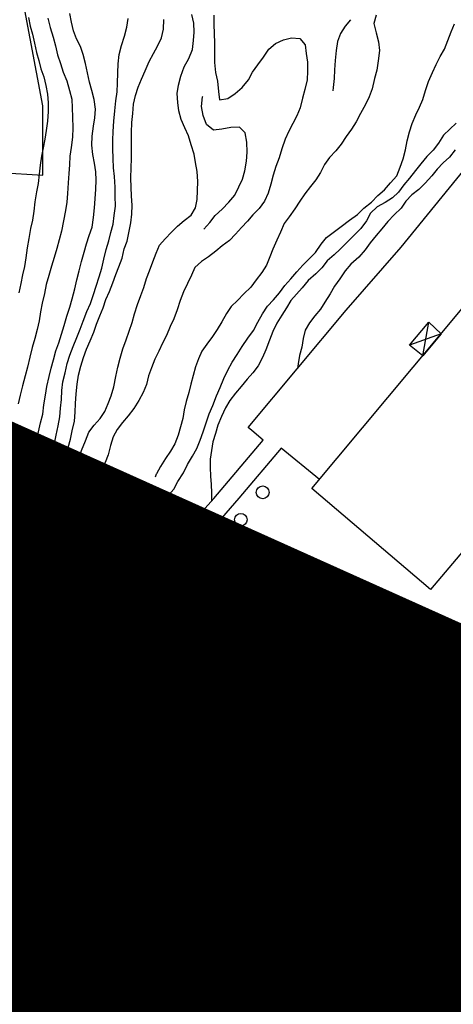
# Model space of a CAD drawing. Extents: x -176999 to 4694252, y -34260 to 4527262.
# Drawn here: x 438080 to 438131, y 4525068 to 4525184 of the extents above; entities that cross this region are included whole.
import ezdxf
from ezdxf.enums import TextEntityAlignment as Align

# ---------------------------------------------------------------- set-up
doc = ezdxf.new("R2010")
doc.units = 0
doc.header["$MEASUREMENT"] = 0
doc.layers.add('HH', color=237, linetype='Continuous')

msp = doc.modelspace()

# ---------------------------------------------------------------- linework, layer by layer
at = {"layer": 'HH', "color": 48}
for p, q in [((438127.71, 4525144.74, 13.84), (438128.41, 4525148.71, 13.61)), ((438129.86, 4525147.32, 13.84), (438126.13, 4525145.98, 13.61)), ((438115.52, 4525110.92, 13.44), (438113.97, 4525111.49, 13.44)), ((438114.33, 4525111.89, 13.44), (438115.18, 4525110.46, 13.44))]:
    msp.add_line(p, q, dxfattribs=at)
for points in [[(438078.82, 4525061.87), (438077.1, 4525072.56), (438073.74, 4525082.47), (438072.25, 4525091.05), (438069.15, 4525101.19), (438070.32, 4525105.75), (438074.16, 4525107.94), (438075.16, 4525111.07), (438073.24, 4525114.24), (438069.67, 4525114.49), (438071.01, 4525122.08), (438075.39, 4525131.24), (438078.59, 4525145.93), (438078.49, 4525157.04), (438077.75, 4525166.38), (438082.87, 4525166.08), (438082.86, 4525174.26), (438079.89, 4525190.24)], [(438083.45, 4525184.62), (438083.73, 4525183.54), (438084.09, 4525182.4), (438084.37, 4525181.36), (438084.59, 4525180.28), (438084.96, 4525179.26), (438085.27, 4525178.24), (438085.69, 4525177.22), (438086, 4525176.08), (438086.28, 4525175.04), (438086.32, 4525174.02), (438086.36, 4525172.92), (438086.39, 4525171.67), (438086.37, 4525170.57), (438086.23, 4525169.35), (438086.06, 4525168.34), (438086.01, 4525167.3), (438085.93, 4525166.26), (438085.85, 4525165.16), (438085.77, 4525163.91), (438085.69, 4525162.9), (438085.55, 4525161.89), (438085.32, 4525160.7), (438085.06, 4525159.48), (438084.8, 4525158.42), (438084.52, 4525157.41), (438084.2, 4525156.34), (438083.91, 4525155.33), (438083.59, 4525154.21), (438083.28, 4525153.14), (438083.05, 4525152.11), (438082.79, 4525150.95), (438082.59, 4525149.91), (438082.42, 4525148.87), (438082.19, 4525147.86), (438081.91, 4525146.77), (438081.62, 4525145.7), (438081.33, 4525144.57), (438081.04, 4525143.39), (438080.78, 4525142.38), (438080.46, 4525141.17), (438080.2, 4525140.07), (438079.94, 4525139.06)], [(438081.16, 4525184.69), (438081.38, 4525183.7), (438081.63, 4525182.72), (438081.88, 4525181.67), (438082.12, 4525180.59), (438082.4, 4525179.63), (438082.65, 4525178.65), (438082.99, 4525177.69), (438083.24, 4525176.67), (438083.4, 4525175.66), (438083.5, 4525174.64), (438083.51, 4525173.6), (438083.43, 4525172.47), (438083.26, 4525171.37), (438083.09, 4525170.33), (438082.92, 4525169.32), (438082.7, 4525168.34), (438082.56, 4525167.24), (438082.42, 4525166.2), (438082.31, 4525165.1), (438082.11, 4525164.09), (438081.94, 4525162.91), (438081.8, 4525161.81), (438081.63, 4525160.77), (438081.43, 4525159.76), (438081.23, 4525158.6), (438081.01, 4525157.5), (438080.86, 4525156.32), (438080.7, 4525155.28), (438080.47, 4525154.3), (438080.27, 4525153.29), (438080.04, 4525152.16)], [(438081.02, 4525130.5), (438081.34, 4525131.61), (438081.59, 4525132.59), (438081.85, 4525133.69), (438082.11, 4525134.7), (438082.37, 4525135.76), (438082.6, 4525136.83), (438082.85, 4525137.84), (438082.99, 4525138.94), (438083.19, 4525140.07), (438083.36, 4525141.11), (438083.62, 4525142.29), (438083.85, 4525143.27), (438084.11, 4525144.25), (438084.42, 4525145.32), (438084.74, 4525146.26), (438085.09, 4525147.3), (438085.4, 4525148.33), (438085.72, 4525149.4), (438086.04, 4525150.5), (438086.33, 4525151.47), (438086.65, 4525152.66), (438086.88, 4525153.7), (438087.16, 4525154.79), (438087.45, 4525155.89), (438087.74, 4525156.96), (438088.03, 4525157.96), (438088.34, 4525158.94), (438088.69, 4525159.95), (438088.83, 4525161.08), (438088.97, 4525162.21), (438089.05, 4525163.3), (438089.13, 4525164.41), (438089.15, 4525165.48), (438089.11, 4525166.49), (438088.95, 4525167.51), (438088.76, 4525168.52), (438088.66, 4525169.63), (438088.68, 4525170.7), (438088.85, 4525171.86), (438088.99, 4525172.87), (438089.07, 4525173.88), (438088.91, 4525175.01), (438088.64, 4525176.09), (438088.39, 4525177.08), (438088.14, 4525178.18), (438087.92, 4525179.29), (438087.64, 4525180.34), (438087.3, 4525181.27), (438086.84, 4525182.2), (438086.47, 4525183.13), (438086.26, 4525184.17), (438086.07, 4525185.16)], [(438083.43, 4525121.21), (438083.91, 4525122.12), (438084.19, 4525123.21), (438084.43, 4525124.22), (438084.74, 4525125.23), (438085.1, 4525126.29), (438085.44, 4525127.35), (438085.77, 4525128.29), (438086.07, 4525129.24), (438086.44, 4525130.36), (438086.81, 4525131.51), (438087.14, 4525132.51), (438087.45, 4525133.55), (438087.9, 4525134.67), (438088.3, 4525135.7), (438088.92, 4525136.54), (438089.64, 4525137.32), (438090.17, 4525138.17), (438090.59, 4525139.08), (438090.93, 4525140.02), (438091.26, 4525141.06), (438091.48, 4525142.27), (438091.7, 4525143.4), (438092.01, 4525144.46), (438092.31, 4525145.56), (438092.71, 4525146.62), (438093.07, 4525147.65), (438093.41, 4525148.68), (438093.68, 4525149.69), (438094.05, 4525150.78), (438094.44, 4525151.84), (438094.78, 4525152.81), (438095.11, 4525153.85), (438095.47, 4525154.79), (438095.84, 4525155.82), (438096.23, 4525156.88), (438096.65, 4525157.79), (438097.3, 4525158.54), (438098.05, 4525159.33), (438098.76, 4525160.05), (438099.53, 4525160.71), (438100.36, 4525161.36), (438100.89, 4525162.21), (438101.08, 4525163.19), (438101.14, 4525164.26), (438101.15, 4525165.34), (438101.1, 4525166.5), (438100.9, 4525167.58), (438100.73, 4525168.57), (438100.38, 4525169.66), (438100.05, 4525170.72), (438099.61, 4525171.69), (438099.2, 4525172.66), (438098.93, 4525173.68), (438098.79, 4525174.67), (438098.74, 4525175.72), (438098.86, 4525176.73), (438099.17, 4525177.79), (438099.56, 4525178.88), (438100.08, 4525179.88), (438100.53, 4525180.91), (438100.66, 4525181.98), (438100.72, 4525182.99), (438100.7, 4525184.04), (438100.47, 4525185.06)], [(438083.57, 4525132.05), (438083.88, 4525133.12), (438084.2, 4525134.16), (438084.46, 4525135.34), (438084.69, 4525136.44), (438084.86, 4525137.54), (438084.97, 4525138.55), (438085.08, 4525139.56), (438085.13, 4525140.63), (438085.23, 4525141.67), (438085.49, 4525142.74), (438085.75, 4525143.83), (438086.07, 4525144.81), (438086.45, 4525145.85), (438086.88, 4525146.91), (438087.29, 4525147.88), (438087.63, 4525148.83), (438088.07, 4525149.96), (438088.51, 4525150.93), (438088.85, 4525151.97), (438089.17, 4525152.97), (438089.52, 4525154.07), (438089.84, 4525155.07), (438090.06, 4525156.14), (438090.35, 4525157.3), (438090.64, 4525158.3), (438090.9, 4525159.31), (438091.15, 4525160.29), (438091.29, 4525161.33), (438091.43, 4525162.43), (438091.42, 4525163.59), (438091.39, 4525164.66), (438091.32, 4525165.92), (438091.22, 4525166.96), (438091.15, 4525168.03), (438091.11, 4525169.2), (438091.13, 4525170.21), (438091.15, 4525171.25), (438091.26, 4525172.44), (438091.38, 4525173.66), (438091.49, 4525174.85), (438091.63, 4525175.92), (438091.67, 4525176.96), (438091.7, 4525178.15), (438091.75, 4525179.25), (438091.89, 4525180.32), (438092.15, 4525181.39), (438092.52, 4525182.51), (438092.78, 4525183.55), (438092.95, 4525184.59)], [(438086.62, 4525137.03), (438086.7, 4525138.07), (438086.72, 4525139.11), (438086.8, 4525140.24), (438086.91, 4525141.37), (438087.08, 4525142.44), (438087.34, 4525143.5), (438087.66, 4525144.54), (438088.03, 4525145.52), (438088.47, 4525146.52), (438088.87, 4525147.53), (438089.19, 4525148.47), (438089.59, 4525149.45), (438090, 4525150.39), (438090.32, 4525151.37), (438090.75, 4525152.34), (438091.13, 4525153.35), (438091.47, 4525154.33), (438091.85, 4525155.24), (438092.22, 4525156.28), (438092.48, 4525157.37), (438092.83, 4525158.29), (438093.06, 4525159.45), (438093.26, 4525160.43), (438093.39, 4525161.47), (438093.41, 4525162.54), (438093.32, 4525163.61), (438093.3, 4525164.66), (438093.27, 4525165.73), (438093.29, 4525166.98), (438093.34, 4525167.99), (438093.33, 4525169.03), (438093.35, 4525170.04), (438093.34, 4525171.12), (438093.39, 4525172.31), (438093.47, 4525173.35), (438093.55, 4525174.48), (438093.81, 4525175.49), (438094.12, 4525176.46), (438094.5, 4525177.41), (438094.96, 4525178.41), (438095.43, 4525179.5), (438095.92, 4525180.45), (438096.42, 4525181.33), (438096.88, 4525182.31), (438097.11, 4525183.34), (438097.13, 4525184.48)], [(438122.19, 4525184.98), (438121.95, 4525183.98), (438122.21, 4525182.89), (438122.5, 4525181.84), (438122.61, 4525180.79), (438122.45, 4525179.57), (438122.27, 4525178.5), (438122.02, 4525177.5), (438121.74, 4525176.28), (438121.38, 4525175.34), (438120.93, 4525174.43), (438120.36, 4525173.38), (438119.84, 4525172.38), (438119.28, 4525171.5), (438118.68, 4525170.63), (438118.08, 4525169.73), (438117.43, 4525168.97), (438116.71, 4525168.16), (438116.12, 4525167.32), (438115.64, 4525166.38), (438115.1, 4525165.53), (438114.47, 4525164.72), (438113.79, 4525163.88), (438113.19, 4525163), (438112.59, 4525162.1), (438111.93, 4525161.16), (438111.34, 4525160.35), (438110.91, 4525159.35), (438110.49, 4525158.38), (438110.01, 4525157.35), (438109.65, 4525156.41), (438109.26, 4525155.44), (438108.72, 4525154.56), (438108.06, 4525153.72), (438107.43, 4525152.84), (438106.6, 4525152.04), (438105.83, 4525151.26), (438105.11, 4525150.57), (438104.55, 4525149.72), (438104.01, 4525148.75), (438103.44, 4525147.85), (438102.9, 4525147), (438102.24, 4525146.1), (438101.65, 4525145.29), (438101.23, 4525144.38), (438100.9, 4525143.43), (438100.62, 4525142.4), (438100.35, 4525141.39), (438100.1, 4525140.38), (438099.8, 4525139.32), (438099.55, 4525138.34), (438099.4, 4525137.33), (438099.1, 4525136.33), (438098.82, 4525135.36), (438098.46, 4525134.32), (438097.92, 4525133.45), (438097.33, 4525132.6), (438096.76, 4525131.67), (438096.28, 4525130.79), (438096.24, 4525130.73), (438096.11, 4525130.38)], [(438103.06, 4525184.97), (438103.05, 4525183.93), (438103.1, 4525182.79), (438103.13, 4525181.71), (438103.12, 4525180.52), (438103.11, 4525179.39), (438103.24, 4525178.19), (438103.48, 4525177.2), (438103.58, 4525175.97), (438103.7, 4525174.98), (438104.69, 4525175.15), (438105.58, 4525175.72), (438106.41, 4525176.44), (438107.12, 4525177.34), (438107.63, 4525178.25), (438108.26, 4525179.12), (438108.92, 4525180.02)], [(438119.17, 4525184.45), (438118.55, 4525183.67), (438117.98, 4525182.82), (438117.65, 4525181.88), (438117.49, 4525180.81), (438117.36, 4525179.62), (438117.29, 4525178.52), (438117.23, 4525177.51), (438117.13, 4525176.44), (438117.09, 4525176.05)], [(438096.51, 4525120.58), (438095.97, 4525121.5), (438095.44, 4525122.38), (438095.5, 4525123.42), (438095.66, 4525124.43), (438095.81, 4525125.47), (438096.35, 4525126.47), (438096.92, 4525127.4), (438097.67, 4525128.21), (438098.32, 4525128.96), (438098.8, 4525129.9), (438099.46, 4525130.89), (438099.95, 4525131.89), (438100.52, 4525132.86), (438101.03, 4525133.77), (438101.45, 4525134.77), (438101.78, 4525135.77), (438102.11, 4525136.71), (438102.48, 4525137.86), (438102.93, 4525138.86), (438103.36, 4525140.01), (438103.78, 4525140.98), (438104.24, 4525142.07), (438104.72, 4525143.04), (438105.2, 4525143.98), (438105.8, 4525144.88), (438106.4, 4525145.84), (438107.06, 4525146.81), (438107.72, 4525147.71), (438108.26, 4525148.71), (438108.78, 4525149.7), (438109.37, 4525150.58), (438110.09, 4525151.33), (438110.8, 4525152.17), (438111.43, 4525153.04), (438112.14, 4525153.82), (438112.83, 4525154.67), (438113.54, 4525155.45), (438114.32, 4525156.22), (438115.03, 4525156.95), (438115.72, 4525157.91), (438116.34, 4525158.72), (438117.14, 4525159.32), (438118.09, 4525160.03), (438119.07, 4525160.78), (438120.02, 4525161.43), (438120.76, 4525162.18), (438121.65, 4525162.89), (438122.42, 4525163.67), (438123.17, 4525164.36), (438123.91, 4525165.17), (438124.63, 4525166.01), (438125.05, 4525167.04), (438125.38, 4525168.02), (438125.66, 4525169.08), (438125.87, 4525170.12), (438126.12, 4525171.21), (438126.45, 4525172.19), (438126.88, 4525173.19), (438127.3, 4525174.1), (438127.72, 4525175.01), (438128.02, 4525176.07), (438128.39, 4525177.13), (438128.84, 4525178.19), (438129.29, 4525179.16), (438129.74, 4525180.1), (438130.28, 4525180.98), (438130.65, 4525181.98), (438131.04, 4525183.01), (438131.46, 4525183.95)], [(438108.92, 4525180.02), (438109.55, 4525180.95), (438110.32, 4525181.64), (438111.26, 4525182.06), (438112.22, 4525182.32), (438113.2, 4525182.23), (438113.84, 4525181.49), (438113.95, 4525180.47), (438114.12, 4525179.42), (438114.09, 4525178.38), (438114.05, 4525177.36), (438113.8, 4525176.21), (438113.53, 4525175.17), (438113.22, 4525174.02), (438112.85, 4525173.08), (438112.38, 4525172.2), (438111.9, 4525171.26), (438111.48, 4525170.32), (438111.08, 4525169.2), (438110.74, 4525168.14), (438110.38, 4525167.11), (438110.07, 4525166.07), (438109.77, 4525165.01), (438109.46, 4525163.94), (438109.04, 4525163), (438108.38, 4525162.13), (438107.67, 4525161.38), (438107.02, 4525160.63), (438106.31, 4525159.91), (438105.59, 4525159.12), (438104.88, 4525158.37), (438104.05, 4525157.71), (438103.28, 4525157.08), (438102.42, 4525156.43), (438101.6, 4525155.89), (438100.8, 4525155.17), (438100.41, 4525154.26), (438099.93, 4525153.29), (438099.47, 4525152.29), (438099.08, 4525151.26), (438098.72, 4525150.17), (438098.32, 4525149.11), (438097.9, 4525148.2), (438097.45, 4525147.14), (438096.99, 4525146.23), (438096.54, 4525145.29), (438096.09, 4525144.32), (438095.7, 4525143.32), (438095.34, 4525142.35), (438095.09, 4525141.34), (438094.7, 4525140.4), (438094.19, 4525139.46), (438093.59, 4525138.5), (438092.94, 4525137.66), (438092.28, 4525136.84), (438091.66, 4525136.03), (438091.15, 4525135.15), (438090.84, 4525134.12), (438090.57, 4525133.05), (438090.21, 4525132.11), (438089.7, 4525131.17), (438089.1, 4525130.27), (438088.47, 4525129.34), (438088.04, 4525128.37), (438087.68, 4525127.3), (438087.41, 4525126.33), (438087.16, 4525125.35), (438086.95, 4525124.32), (438086.82, 4525123.28), (438086.72, 4525122.08), (438086.65, 4525120.95), (438086.68, 4525119.94), (438086.73, 4525118.83), (438086.72, 4525117.82), (438086.66, 4525116.74), (438086.59, 4525115.67), (438086.52, 4525114.66), (438086.4, 4525113.59), (438086.21, 4525112.58), (438086.08, 4525111.51), (438086.05, 4525110.5), (438086.13, 4525109.42), (438086.12, 4525108.41), (438086.18, 4525108.34), (438086.04, 4525107.94)], [(438110.17, 4525095.25), (438106.34, 4525099.21), (438105.87, 4525099.4), (438098.47, 4525106.5), (438095.17, 4525109.48), (438090.97, 4525113.83), (438096.36, 4525120.42), (438103.04, 4525127.88), (438108.86, 4525134.76), (438107.53, 4525135.91), (438107.09, 4525136.28), (438118.68, 4525150.11), (438125.17, 4525157.56), (438134.84, 4525169.46), (438140.68, 4525175.82), (438147.5, 4525170.39)], [(438101.85, 4525159.7), (438102.57, 4525160.48), (438103.22, 4525161.3), (438104.05, 4525162.07), (438104.8, 4525162.88), (438105.52, 4525163.72), (438106, 4525164.69), (438106.45, 4525165.6), (438106.72, 4525166.58), (438106.91, 4525167.73), (438106.97, 4525168.81), (438106.93, 4525169.97), (438106.76, 4525171.08), (438106.06, 4525171.76), (438105.05, 4525171.71), (438103.99, 4525171.51), (438103.01, 4525171.39), (438102.19, 4525172.05), (438101.78, 4525173.14), (438101.61, 4525174.19), (438101.71, 4525175.32), (438101.77, 4525175.38)], [(438131.66, 4525172.23), (438130.88, 4525171.52), (438130.17, 4525170.79), (438129.57, 4525169.86), (438128.95, 4525169.02), (438128.2, 4525168.29), (438127.46, 4525167.43), (438126.83, 4525166.64), (438126.15, 4525165.74), (438125.49, 4525164.93), (438124.86, 4525164.08), (438124.12, 4525163.39), (438123.27, 4525162.86), (438122.33, 4525162.32), (438121.55, 4525161.57), (438121.07, 4525160.69), (438120.39, 4525159.76), (438119.58, 4525158.96), (438118.75, 4525158.12), (438117.97, 4525157.34), (438117.23, 4525156.65), (438116.43, 4525155.96), (438115.78, 4525155.12), (438115.07, 4525154.43), (438114.17, 4525153.62), (438113.49, 4525152.78), (438112.8, 4525152.03), (438112.15, 4525151.28), (438111.61, 4525150.4), (438111.07, 4525149.52), (438110.5, 4525148.59), (438110.02, 4525147.59), (438109.63, 4525146.59), (438109.2, 4525145.44), (438108.78, 4525144.53), (438108.27, 4525143.53), (438107.64, 4525142.72), (438106.99, 4525141.96), (438106.27, 4525141.09), (438105.59, 4525140.31), (438104.93, 4525139.44), (438104.42, 4525138.59), (438103.97, 4525137.56), (438103.52, 4525136.53), (438103.24, 4525135.56), (438102.94, 4525134.58), (438102.76, 4525133.54), (438102.63, 4525132.53), (438102.6, 4525131.52), (438102.65, 4525130.5), (438102.74, 4525129.52), (438102.79, 4525128.53), (438102.79, 4525127.6)], [(438131.51, 4525169.06), (438130.85, 4525168.21), (438130.11, 4525167.55), (438129.4, 4525166.77), (438128.77, 4525165.99), (438128, 4525165.15), (438127.26, 4525164.4), (438126.43, 4525163.74), (438125.71, 4525162.99), (438125.15, 4525162.17), (438124.32, 4525161.4), (438123.57, 4525160.59), (438122.88, 4525159.72), (438122.2, 4525158.94), (438121.48, 4525158.07), (438120.89, 4525157.25), (438120.17, 4525156.38), (438119.22, 4525155.55), (438118.56, 4525154.79), (438117.93, 4525153.83), (438117.3, 4525152.96), (438116.77, 4525152.05), (438116.16, 4525151.09), (438115.63, 4525150.24), (438114.97, 4525149.46), (438114.35, 4525148.64), (438113.84, 4525147.77), (438113.6, 4525146.76), (438113.44, 4525145.75), (438113.17, 4525144.77), (438112.99, 4525143.8), (438112.93, 4525143.25)], [(438081.32, 4525067.38), (438081.34, 4525068.45), (438081.39, 4525069.55), (438081.53, 4525070.62), (438081.64, 4525071.84), (438081.84, 4525072.97), (438082.07, 4525074.09), (438082.27, 4525075.19), (438082.44, 4525076.32), (438082.55, 4525077.48), (438082.69, 4525078.52), (438082.77, 4525079.53), (438082.79, 4525080.54), (438082.75, 4525081.59), (438082.74, 4525082.6), (438082.67, 4525083.61), (438082.6, 4525084.63), (438082.38, 4525085.67), (438082.19, 4525086.75), (438082, 4525087.85), (438081.93, 4525088.9), (438081.86, 4525089.94), (438081.88, 4525091.01), (438081.88, 4525092.14), (438081.84, 4525093.19), (438081.86, 4525094.26), (438081.82, 4525095.3), (438081.72, 4525096.32), (438081.65, 4525097.39), (438081.55, 4525098.55), (438081.42, 4525099.57), (438081.23, 4525100.62), (438081.1, 4525101.78), (438080.98, 4525102.94), (438080.85, 4525103.99), (438080.81, 4525105), (438080.8, 4525106.01), (438080.79, 4525107.06), (438080.75, 4525108.16), (438080.74, 4525109.17), (438080.7, 4525110.24), (438080.66, 4525111.29), (438080.65, 4525112.42), (438080.64, 4525113.46), (438080.69, 4525114.62), (438080.86, 4525115.66), (438081.06, 4525116.85), (438081.35, 4525117.88), (438081.66, 4525118.86), (438081.95, 4525119.81), (438082.18, 4525120.79), (438082.43, 4525121.8), (438082.72, 4525122.83), (438082.95, 4525123.81), (438083.2, 4525124.79), (438083.46, 4525125.8), (438083.69, 4525126.8), (438083.89, 4525127.78), (438084.05, 4525128.82), (438084.37, 4525129.89), (438084.75, 4525130.87), (438085.12, 4525131.87), (438085.5, 4525132.91), (438085.85, 4525133.91), (438086.13, 4525134.89), (438086.33, 4525135.87), (438086.62, 4525137.03)], [(438115.5, 4525130.11), (438111.01, 4525133.84), (438105.99, 4525127.93), (438098.62, 4525119.38), (438099.56, 4525118.46)], [(438079.91, 4525119.58), (438080.19, 4525120.59), (438080.51, 4525121.6), (438080.95, 4525122.72), (438081.35, 4525123.79), (438081.64, 4525124.82), (438081.96, 4525125.92), (438082.22, 4525126.9), (438082.45, 4525127.9), (438082.7, 4525128.94), (438082.96, 4525129.98), (438083.22, 4525130.96), (438083.57, 4525132.05)], [(438094.65, 4525126.04), (438094.54, 4525125.54), (438094.21, 4525124.47), (438093.87, 4525123.29), (438093.65, 4525122.31), (438093.32, 4525121.31)], [(438085.33, 4525069.8), (438085.41, 4525070.91), (438085.4, 4525072.01), (438085.39, 4525073.11), (438085.38, 4525074.21), (438085.4, 4525075.37), (438085.42, 4525076.38), (438085.44, 4525077.43), (438085.4, 4525078.44), (438085.3, 4525079.51), (438085.29, 4525080.53), (438085.25, 4525081.6), (438085.18, 4525082.79), (438085.11, 4525083.83), (438084.99, 4525085), (438084.89, 4525086.22), (438084.85, 4525087.29), (438084.7, 4525088.43), (438084.6, 4525089.47), (438084.56, 4525090.52), (438084.54, 4525091.53), (438084.59, 4525092.54), (438085.32, 4525093.21), (438086.34, 4525093.58), (438087.36, 4525093.77), (438088.43, 4525093.75), (438089.44, 4525093.88), (438089.64, 4525094.89), (438089.48, 4525096.02), (438089.2, 4525096.98), (438088.66, 4525098.03), (438088.02, 4525098.94), (438087.23, 4525099.82), (438086.53, 4525100.54), (438085.71, 4525101.3), (438085.01, 4525102), (438084.58, 4525103.02), (438084.21, 4525103.95), (438083.81, 4525104.94), (438083.45, 4525105.99), (438083.14, 4525107.1), (438082.92, 4525108.09), (438082.76, 4525109.07), (438082.6, 4525110.15), (438082.53, 4525111.28), (438082.5, 4525112.44), (438082.43, 4525113.46), (438082.33, 4525114.5), (438082.32, 4525115.57), (438082.37, 4525116.64), (438082.57, 4525117.8), (438082.79, 4525118.87), (438083.03, 4525119.97), (438083.34, 4525120.95), (438083.43, 4525121.21)], [(438093.32, 4525121.31), (438092.96, 4525120.31), (438092.66, 4525119.36), (438092.35, 4525118.42), (438091.99, 4525117.42), (438091.6, 4525116.48), (438091.15, 4525115.59), (438090.76, 4525114.65), (438090.7, 4525113.67), (438091.05, 4525112.73), (438091.49, 4525111.73), (438091.94, 4525110.82), (438092.57, 4525109.96), (438093.22, 4525109.14), (438093.85, 4525108.25), (438094.54, 4525107.45), (438095.14, 4525106.59), (438095.73, 4525105.77), (438096.36, 4525105), (438096.93, 4525104.08), (438097.13, 4525102.97), (438097.24, 4525101.92), (438097.09, 4525100.94), (438096.64, 4525100.06), (438095.87, 4525099.37), (438095.1, 4525098.71), (438094.62, 4525097.83), (438094.68, 4525096.85), (438095.18, 4525095.99), (438095.78, 4525095.02), (438096.1, 4525094.08), (438096.27, 4525092.91), (438096.41, 4525091.83), (438096.59, 4525090.84), (438096.74, 4525090.06), (438096.83, 4525089.81)], [(438098.62, 4525119.38), (438097.1, 4525117.79), (438098.28, 4525116.9)], [(438097.39, 4525068.48), (438097.7, 4525069.6), (438097.97, 4525070.6), (438098.25, 4525071.64), (438098.64, 4525072.58), (438099.12, 4525073.52), (438099.66, 4525074.52), (438100.35, 4525075.51), (438101.02, 4525076.59), (438101.65, 4525077.58), (438102.43, 4525078.54), (438103, 4525079.41), (438103.51, 4525080.47), (438103.67, 4525081.66), (438103.71, 4525082.7), (438103.53, 4525083.72), (438103.27, 4525084.78), (438102.83, 4525085.81), (438102.24, 4525086.78), (438101.59, 4525087.79), (438100.81, 4525088.62), (438100.24, 4525089.48), (438099.71, 4525090.48), (438099.71, 4525090.54), (438099.6, 4525091.56), (438100.2, 4525092.46), (438101, 4525093.15), (438101.91, 4525093.78), (438102.77, 4525094.41), (438103.14, 4525095.41), (438102.91, 4525096.49), (438102.46, 4525097.49), (438101.99, 4525098.52), (438101.49, 4525099.49), (438101.01, 4525100.38), (438100.45, 4525101.29), (438099.97, 4525102.32), (438099.44, 4525103.21), (438098.82, 4525104.18), (438098.22, 4525105.07), (438097.53, 4525105.81), (438096.84, 4525106.64), (438096.18, 4525107.47), (438095.47, 4525108.3), (438094.96, 4525109.18), (438094.42, 4525110.01), (438094.05, 4525110.5)], [(438087.27, 4525077.81), (438087.23, 4525078.94), (438087.22, 4525080.07), (438087.27, 4525081.23), (438087.29, 4525082.39), (438087.31, 4525083.44), (438087.36, 4525084.6), (438087.41, 4525085.82), (438087.47, 4525086.95), (438087.49, 4525088.14), (438087.54, 4525089.21), (438087.94, 4525090.16), (438088.64, 4525090.89), (438089.46, 4525091.53), (438090.68, 4525091.42), (438091.68, 4525091.16), (438092.7, 4525090.99), (438093.65, 4525091.27), (438093.97, 4525092.22), (438093.75, 4525093.29), (438093.38, 4525094.37), (438092.98, 4525095.36), (438092.5, 4525096.41), (438091.98, 4525097.44), (438091.52, 4525098.4), (438091.06, 4525099.3), (438090.54, 4525100.17), (438089.94, 4525101.08), (438089.27, 4525101.8), (438088.65, 4525102.59), (438087.86, 4525103.29), (438087.2, 4525104.2), (438086.68, 4525105.22), (438086.34, 4525106.18), (438086.09, 4525107.2), (438086.04, 4525107.94)], [(438098.3, 4525106.62), (438098.9, 4525105.76), (438099.53, 4525104.96), (438100.21, 4525103.93), (438100.96, 4525103.15), (438101.59, 4525102.36), (438102.06, 4525101.41), (438102.47, 4525100.38), (438102.8, 4525099.39), (438103.24, 4525098.48), (438103.81, 4525097.5), (438104.61, 4525096.7), (438105.3, 4525095.96), (438105.9, 4525095.07), (438106.53, 4525094.21), (438106.93, 4525092.95), (438107.34, 4525091.86), (438107.57, 4525090.8), (438107.5, 4525089.67), (438107, 4525088.83), (438106.34, 4525087.95), (438105.86, 4525087.01), (438105.7, 4525085.98), (438105.91, 4525084.98), (438106.26, 4525083.84), (438106.7, 4525082.9), (438107.05, 4525081.78), (438107.43, 4525080.69), (438107.66, 4525079.61), (438107.74, 4525078.47), (438107.7, 4525077.43), (438107.46, 4525076.45), (438107.04, 4525075.48), (438106.71, 4525074.54), (438106.34, 4525073.54), (438106.01, 4525072.56), (438105.62, 4525071.59), (438105.23, 4525070.68), (438104.63, 4525069.8), (438103.83, 4525069.18), (438102.89, 4525068.67), (438102.12, 4525067.86)], [(438108.91, 4525067.99), (438109.45, 4525068.96), (438109.91, 4525069.95), (438110.33, 4525070.95), (438110.72, 4525071.92), (438111.2, 4525072.89), (438111.53, 4525073.87), (438111.84, 4525075.02), (438111.97, 4525076.03), (438112.01, 4525077.1), (438111.86, 4525078.15), (438111.84, 4525079.17), (438112.23, 4525080.14), (438112.77, 4525081.02), (438113.19, 4525081.96), (438113.31, 4525082.94), (438112.99, 4525083.99), (438112.67, 4525085.08), (438112.26, 4525086.08), (438111.73, 4525087.14), (438111.22, 4525088.12), (438110.75, 4525089.09), (438110.25, 4525090), (438109.66, 4525091.04), (438109.12, 4525092.07), (438108.65, 4525092.95), (438108.2, 4525093.86), (438107.73, 4525094.77), (438107.01, 4525095.6), (438106.23, 4525096.44), (438105.45, 4525097.12), (438105, 4525098), (438105.07, 4525098.92), (438105.6, 4525099.59)], [(438136.25, 4525096.79), (438136.65, 4525096.59), (438132.96, 4525092.6), (438127.91, 4525086.33), (438112.41, 4525098.78), (438109.58, 4525095.87)], [(438110.17, 4525095.25), (438119.53, 4525087.2), (438134.6, 4525076.82), (438144.09, 4525087.8), (438143.91, 4525090.52), (438136.41, 4525096.13)], [(438110.07, 4525095.14), (438110.24, 4525094.03), (438110.5, 4525092.98), (438110.97, 4525092), (438111.48, 4525091.15), (438111.83, 4525090), (438112.36, 4525089.06), (438112.86, 4525088.06), (438113.34, 4525087), (438113.96, 4525086.17), (438114.4, 4525085.14), (438114.85, 4525084.17), (438115.26, 4525083.11), (438115.82, 4525082.04), (438116.44, 4525081.04), (438116.94, 4525080.07), (438117.33, 4525079.1), (438117.77, 4525078.04), (438118.27, 4525077.09), (438118.65, 4525076.01), (438118.55, 4525074.88), (438118.05, 4525074.03), (438117.63, 4525073.12), (438117.53, 4525072.08), (438117.73, 4525071.08), (438117.84, 4525069.98), (438117.84, 4525068.96), (438117.66, 4525067.95)], [(438096.38, 4525086.72), (438096.55, 4525087.79), (438096.69, 4525088.83), (438096.83, 4525089.81)], [(438080.1, 4525085.54), (438080.15, 4525086.73), (438080.14, 4525087.74), (438080.07, 4525088.94)], [(438090.12, 4525067.21), (438090.23, 4525068.22), (438090.96, 4525068.83), (438091.94, 4525069.08), (438092.91, 4525069.63), (438093.69, 4525070.24), (438094.3, 4525071.16), (438094.71, 4525072.28), (438095.12, 4525073.19), (438095.58, 4525074.23), (438096.11, 4525075.23), (438096.66, 4525076.14), (438096.95, 4525077.15), (438097.09, 4525078.22), (438097.2, 4525079.32), (438097.25, 4525080.45), (438097.24, 4525081.61), (438097.17, 4525082.71), (438096.95, 4525083.79), (438096.49, 4525084.72), (438096.24, 4525085.71), (438096.38, 4525086.72)], [(438080.07, 4525079.08), (438080.18, 4525080.24), (438080.23, 4525081.25), (438080.22, 4525082.29), (438080.15, 4525083.4), (438080.11, 4525084.5)], [(438087.94, 4525067.58), (438087.81, 4525068.69), (438087.71, 4525069.73), (438087.64, 4525070.98), (438087.58, 4525072.17), (438087.51, 4525073.25), (438087.44, 4525074.26), (438087.4, 4525075.42), (438087.39, 4525076.59), (438087.27, 4525077.81)], [(438097.93, 4525035.55), (438107.23, 4525045.41), (438117.34, 4525055.5), (438128.35, 4525066.4), (438136.62, 4525074.95), (438139, 4525077.49)], [(438085.19, 4525067.42), (438085.24, 4525068.58), (438085.33, 4525069.8)], [(438097.4, 4525067.31), (438097.39, 4525068.36), (438097.36, 4525068.54)]]:
    msp.add_lwpolyline(points, dxfattribs=at)
for points in [[(438135.56, 4525154.15), (438149.62, 4525141.99), (438128.63, 4525117.11), (438114.63, 4525129.06), (438135.56, 4525154.15)], [(438128.41, 4525148.71), (438129.86, 4525147.32), (438127.71, 4525144.74), (438126.13, 4525145.98), (438128.41, 4525148.71)], [(438100.73, 4525119.89), (438102.88, 4525118.05), (438099.45, 4525114), (438097.43, 4525115.86), (438100.73, 4525119.89)], [(438105.84, 4525118.42), (438119.21, 4525107.03), (438113.29, 4525099.95), (438099.87, 4525111.43), (438105.84, 4525118.42)], [(438114.33, 4525111.89), (438115.52, 4525110.92), (438115.18, 4525110.46), (438113.97, 4525111.49), (438114.33, 4525111.89)]]:
    msp.add_lwpolyline(points, close=True, dxfattribs=at)
for centre, radius in [((438108.82, 4525128.6, 17.54), 0.758), ((438106.24, 4525125.37, 17.54), 0.74)]:
    msp.add_circle(centre, radius, dxfattribs=at)

# ---------------------------------------------------------------- texts
for s, rotation, p, p2 in [('AYDINLI YOLU CADDESI', -4.9912, (436892.3, 4527216.21, 25.21), (0, 0, 25.21)), ('AYDINLI YOLU CADDESI', -10.9948, (437187.98, 4527186.52, 22.83), (0, 0, 22.83)), ('AYDINLI  YOLU  CADDESI', -0.7645, (438012.33, 4526852.36, 23.52), (0, 0, 23.52))]:
    msp.add_text(s, height=2, rotation=rotation, dxfattribs=at).set_placement(p, p2, align=Align.ALIGNED)
msp.add_text('A L T     K A Y N A R C A', height=1.7, dxfattribs=at).set_placement((437005.28, 4526998.68, 0.02), (0, 0, 0.02), align=Align.ALIGNED)

doc.saveas('drawing.dxf')
